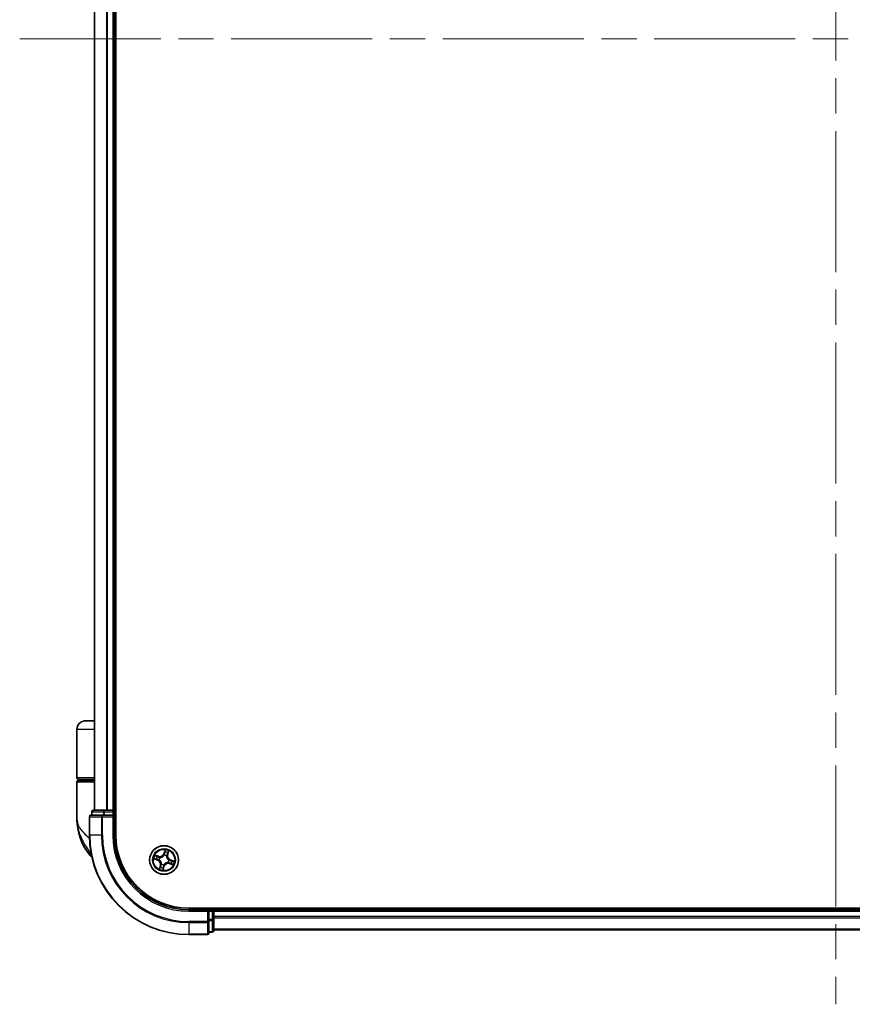
# Model space of a CAD drawing. Units: millimetres. Extents: x 72 to 8529, y 40 to 1726.
# Drawn here: x 3530 to 3698, y 638 to 836 of the extents above; entities that cross this region are included whole.
import ezdxf

# ---------------------------------------------------------------- set-up
doc = ezdxf.new("R2010")
doc.units = ezdxf.units.MM
doc.header["$LTSCALE"] = 5
doc.linetypes.add('CHAIN', pattern=[0.3543, 0.2362, -0.0295, 0.0591, -0.0295])
for name, color, linetype, lineweight in [('Centerline (ISO)', 131, 'Continuous', 18), ('Visible (ISO)', 7, 'Continuous', 35), ('Visible Narrow (ISO)', 7, 'Continuous', 25)]:
    doc.layers.add(name, color=color, linetype=linetype, lineweight=lineweight)

msp = doc.modelspace()

# ---------------------------------------------------------------- linework, layer by layer
at = {"layer": 'Centerline (ISO)', "linetype": 'CHAIN', "ltscale": 23.990969}
for p, q in [((3694.38, 1026.095), (3694.38, 638.095)), ((3530.38, 832.095), (3858.38, 832.095))]:
    msp.add_line(p, q, dxfattribs=at)
at = {"layer": 'Visible (ISO)'}
for p, q in [((3549.68, 672.095), (3549.68, 992.095)), ((3545.38, 987.095), (3545.38, 677.095)), ((3549.38, 677.095), (3549.38, 987.095)), ((3545.38, 695.095), (3543.68, 695.095)), ((3541.88, 683.595), (3541.88, 693.295)), ((3541.88, 675.345), (3541.88, 682.795)), ((3542.18, 683.295), (3545.38, 683.295)), ((3545.38, 683.095), (3542.18, 683.095)), ((3542.38, 683.095), (3542.38, 683.295)), ((3544.88, 676.795), (3544.88, 676.095)), ((3547.421, 677.095), (3545.18, 677.095)), ((3547.796, 677.095), (3547.421, 677.095)), ((3548.02, 677.095), (3547.796, 677.095)), ((3549.08, 677.095), (3548.02, 677.095)), ((3549.38, 677.095), (3549.08, 677.095)), ((3549.68, 677.095), (3549.38, 677.095)), ((3549.38, 676.095), (3549.38, 676.795)), ((3544.38, 675.795), (3544.38, 672.095)), ((3547.02, 676.095), (3544.68, 676.095)), ((3547.421, 676.095), (3547.02, 676.095)), ((3547.421, 676.095), (3549.08, 676.095)), ((3549.08, 675.795), (3549.38, 676.095)), ((3549.38, 676.095), (3549.08, 676.095)), ((3549.38, 672.095), (3549.38, 676.095)), ((3824.38, 657.395), (3564.38, 657.395)), ((3568.38, 657.095), (3564.38, 657.095)), ((3568.38, 657.095), (3568.08, 656.795)), ((3569.08, 657.095), (3568.38, 657.095)), ((3568.38, 656.795), (3568.38, 657.095)), ((3569.38, 657.095), (3569.38, 657.395)), ((3569.38, 656.795), (3569.38, 657.095)), ((3819.38, 657.095), (3569.38, 657.095)), ((3568.38, 656.795), (3568.38, 655.136)), ((3568.38, 654.735), (3568.38, 655.136)), ((3569.38, 655.735), (3569.38, 656.795)), ((3569.38, 655.512), (3569.38, 655.735)), ((3569.38, 655.136), (3569.38, 655.512)), ((3569.38, 652.895), (3569.38, 655.136)), ((3568.38, 652.395), (3568.38, 654.735)), ((3569.38, 653.095), (3819.38, 653.095)), ((3564.38, 652.095), (3568.08, 652.095)), ((3568.38, 652.595), (3569.08, 652.595))]:
    msp.add_line(p, q, dxfattribs=at)
msp.add_circle((3559.38, 667.095), 2.9, dxfattribs=at)
for centre, radius, start, end in [((3543.68, 693.295), 1.8, 90, 180), ((3542.18, 683.595), 0.3, 180, 270), ((3542.18, 682.795), 0.3, 90, 180), ((3545.18, 676.795), 0.3, 90, 180), ((3549.08, 676.795), 0.3, 0, 90), ((3553.353, 675.345), 11.473, 180, 218.2869), ((3544.68, 675.795), 0.3, 90, 180), ((3564.38, 672.095), 20, 180, 270), ((3564.38, 672.095), 15, 180, 270), ((3564.38, 672.095), 14.7, 180, 270), ((3546.702, 670.095), 3, 218.2869, 232.18979), ((3569.08, 656.795), 0.3, 0, 90), ((3568.08, 652.395), 0.3, 270, 0), ((3569.08, 652.895), 0.3, 270, 0)]:
    msp.add_arc(centre, radius, start, end, dxfattribs=at)
at = {"layer": 'Visible Narrow (ISO)'}
for p, q in [((3545.449, 677.095), (3545.449, 987.095)), ((3547.79, 987.095), (3547.79, 677.095)), ((3548.02, 677.095), (3548.02, 987.095)), ((3549.08, 987.095), (3549.08, 677.095)), ((3545.38, 693.295), (3541.88, 693.295)), ((3545.38, 683.595), (3541.88, 683.595)), ((3541.88, 682.795), (3545.38, 682.795)), ((3544.949, 676.795), (3544.88, 676.795)), ((3544.949, 676.795), (3547.19, 676.795)), ((3544.949, 676.095), (3544.949, 676.795)), ((3547.421, 676.795), (3547.19, 676.795)), ((3547.19, 676.795), (3547.19, 676.095)), ((3547.421, 676.795), (3547.421, 677.095)), ((3547.421, 676.795), (3549.08, 676.795)), ((3547.421, 676.095), (3547.421, 676.795)), ((3549.08, 676.795), (3549.08, 677.095)), ((3549.38, 676.795), (3549.08, 676.795)), ((3549.08, 676.795), (3549.08, 676.095)), ((3549.38, 676.795), (3549.68, 676.795)), ((3544.449, 675.795), (3544.38, 675.795)), ((3544.449, 672.095), (3544.449, 675.795)), ((3544.449, 675.795), (3546.79, 675.795)), ((3546.79, 675.795), (3546.79, 672.095)), ((3547.02, 675.795), (3546.79, 675.795)), ((3547.02, 675.795), (3547.02, 676.095)), ((3547.02, 672.095), (3547.02, 675.795)), ((3547.02, 675.795), (3549.08, 675.795)), ((3549.08, 675.795), (3549.08, 672.095)), ((3544.449, 672.095), (3544.38, 672.095)), ((3546.79, 672.095), (3544.449, 672.095)), ((3546.79, 672.095), (3547.02, 672.095)), ((3549.08, 672.095), (3549.38, 672.095)), ((3559.583, 669.145), (3559.348, 668.401)), ((3559.395, 668.386), (3559.543, 668.854)), ((3560.122, 668.17), (3560.332, 668.921)), ((3544.755, 668.236), (3544.347, 668.236)), ((3557.33, 667.299), (3558.073, 667.063)), ((3558.304, 667.837), (3557.553, 668.047)), ((3558.088, 667.11), (3557.621, 667.258)), ((3557.818, 667.921), (3558.29, 667.789)), ((3558.088, 667.11), (3558.073, 667.063)), ((3558.088, 667.11), (3558.11, 667.179)), ((3558.29, 667.789), (3558.271, 667.719)), ((3558.29, 667.789), (3558.304, 667.837)), ((3558.433, 667.125), (3558.411, 667.126)), ((3558.552, 667.599), (3558.57, 667.588)), ((3559.395, 668.386), (3559.348, 668.401)), ((3559.395, 668.386), (3559.464, 668.364)), ((3559.41, 668.042), (3559.411, 668.063)), ((3559.884, 667.922), (3559.872, 667.904)), ((3560.074, 668.184), (3560.004, 668.203)), ((3560.206, 668.656), (3560.074, 668.184)), ((3560.074, 668.184), (3560.122, 668.17)), ((3560.327, 667.064), (3560.348, 667.063)), ((3560.671, 667.079), (3560.649, 667.01)), ((3560.671, 667.079), (3560.686, 667.127)), ((3560.671, 667.079), (3561.138, 666.931)), ((3561.429, 666.891), (3560.686, 667.127)), ((3558.637, 666.019), (3558.427, 665.268)), ((3558.553, 665.533), (3558.685, 666.005)), ((3558.685, 666.005), (3558.637, 666.019)), ((3558.685, 666.005), (3558.755, 665.986)), ((3558.876, 666.267), (3558.887, 666.285)), ((3559.176, 665.045), (3559.411, 665.788)), ((3559.364, 665.803), (3559.216, 665.336)), ((3559.364, 665.803), (3559.295, 665.825)), ((3559.349, 666.148), (3559.348, 666.126)), ((3559.364, 665.803), (3559.411, 665.788)), ((3560.207, 666.591), (3560.189, 666.602)), ((3560.469, 666.4), (3560.455, 666.352)), ((3560.455, 666.352), (3561.206, 666.142)), ((3560.469, 666.4), (3560.488, 666.47)), ((3560.941, 666.268), (3560.469, 666.4)), ((3564.38, 656.795), (3564.38, 657.095)), ((3569.08, 657.395), (3569.08, 657.095)), ((3569.08, 656.795), (3569.08, 657.095)), ((3564.38, 656.795), (3568.08, 656.795)), ((3568.08, 656.795), (3568.08, 654.735)), ((3568.38, 656.795), (3569.08, 656.795)), ((3569.08, 655.136), (3568.38, 655.136)), ((3569.08, 656.795), (3569.08, 655.136)), ((3569.38, 656.795), (3569.08, 656.795)), ((3569.38, 655.136), (3569.08, 655.136)), ((3569.08, 654.906), (3569.08, 655.136)), ((3569.38, 656.795), (3819.38, 656.795)), ((3819.38, 655.735), (3569.38, 655.735)), ((3569.38, 655.505), (3819.38, 655.505)), ((3568.08, 654.735), (3564.38, 654.735)), ((3564.38, 654.505), (3564.38, 654.735)), ((3564.38, 654.505), (3568.08, 654.505)), ((3564.38, 654.505), (3564.38, 652.164)), ((3568.38, 654.735), (3568.08, 654.735)), ((3568.08, 654.505), (3568.08, 654.735)), ((3568.08, 654.505), (3568.08, 652.164)), ((3568.38, 654.906), (3569.08, 654.906)), ((3569.08, 654.906), (3569.08, 652.664)), ((3819.38, 653.164), (3569.38, 653.164)), ((3568.08, 652.164), (3564.38, 652.164)), ((3564.38, 652.164), (3564.38, 652.095)), ((3568.08, 652.095), (3568.08, 652.164)), ((3569.08, 652.664), (3568.38, 652.664)), ((3569.08, 652.595), (3569.08, 652.664))]:
    msp.add_line(p, q, dxfattribs=at)
for radius in [2.868, 2.309, 2.141]:
    msp.add_circle((3559.38, 667.095), radius, dxfattribs=at)
for centre, radius, start, end in [((3564.38, 672.095), 19.93, 180, 270), ((3564.38, 672.095), 17.59, 180, 270), ((3564.38, 672.095), 17.359, 180, 270), ((3564.38, 672.095), 15.3, 180, 270), ((3559.38, 667.095), 2.06, 62.46812, 84.31895), ((3559.38, 667.095), 2.06, 152.46812, 174.31895), ((3559.38, 667.095), 1.612, 153.08602, 173.70106), ((3557.814, 666.249), 0.854, 344.39354, 72.39354), ((3557.814, 666.249), 0.904, 344.39354, 72.39354), ((3558.533, 668.66), 0.904, 254.39354, 342.39354), ((3558.533, 668.66), 0.854, 254.39354, 342.39354), ((3559.38, 667.095), 0.969, 148.65158, 178.13549), ((3559.38, 667.095), 0.947, 148.65158, 178.13549), ((3559.38, 667.095), 0.947, 58.65158, 88.13549), ((3559.38, 667.095), 0.969, 58.65158, 88.13549), ((3559.38, 667.095), 1.612, 63.08602, 83.70106), ((3560.945, 667.941), 0.904, 164.39354, 252.39354), ((3560.945, 667.941), 0.854, 164.39354, 252.39354), ((3559.38, 667.095), 0.947, 328.65158, 358.13549), ((3559.38, 667.095), 0.969, 328.65158, 358.13549), ((3559.38, 667.095), 1.612, 333.08602, 353.70106), ((3559.38, 667.095), 2.06, 332.46812, 354.31895), ((3559.38, 667.095), 2.06, 242.46812, 264.31895), ((3559.38, 667.095), 1.612, 243.08602, 263.70106), ((3559.38, 667.095), 0.969, 238.65158, 268.13549), ((3559.38, 667.095), 0.947, 238.65158, 268.13549), ((3560.226, 665.529), 0.904, 74.39354, 162.39354), ((3560.226, 665.529), 0.854, 74.39354, 162.39354)]:
    msp.add_arc(centre, radius, start, end, dxfattribs=at)
for centre, major_axis, ratio, start_param, end_param in [((3545.18, 676.795), (0, 0.3), 0.7682213, 0, 1.5707963), ((3547.421, 676.795), (0, 0.3), 0.7682213, 0, 1.5707963), ((3544.68, 675.795), (0, 0.3), 0.7682213, 0, 1.5707963), ((3547.02, 675.795), (0, 0.3), 0.7682213, 0, 1.5707963), ((3559.591, 668.838), (-0.0484, 0.0124), 0.5485067, 4.7835784, 6.1787606), ((3557.636, 667.306), (-0.0124, -0.0484), 0.5485067, 4.7835784, 6.1787606), ((3557.822, 667.267), (-0.0065, -0.0496), 0.8957402, 4.7304427, 6.0858658), ((3557.805, 667.873), (0.0162, 0.0473), 0.5485067, 0.1044247, 1.4996069), ((3557.982, 667.804), (0.0217, 0.045), 0.8957402, 0.1973195, 1.5527426), ((3558.125, 667.227), (-0.0065, -0.0496), 0.8957205, 4.7348377, 6.0858836), ((3558.257, 667.671), (0.0217, 0.045), 0.8957205, 0.1973017, 1.5483476), ((3558.456, 667.125), (-0.0227, -0.0445), 0.8768464, 5.1032831, 6.100894), ((3558.456, 667.125), (-0.0279, -0.0415), 0.4107012, 4.9644978, 6.1874495), ((3558.59, 667.575), (0.0054, 0.0497), 0.8768464, 0.1822914, 1.1799022), ((3558.59, 667.575), (-0.0007, 0.05), 0.4107012, 0.0957358, 1.3186875), ((3559.41, 668.018), (-0.0445, 0.0227), 0.8768464, 5.1032831, 6.100894), ((3559.41, 668.018), (-0.0415, 0.0279), 0.4107012, 4.9644978, 6.1874495), ((3559.512, 668.349), (-0.0496, 0.0065), 0.8957205, 4.7348377, 6.0858836), ((3559.551, 668.653), (-0.0496, 0.0065), 0.8957402, 4.7304427, 6.0858658), ((3559.86, 667.884), (0.05, 0.0007), 0.4107012, 0.0957358, 1.3186875), ((3559.86, 667.884), (0.0497, -0.0054), 0.8768464, 0.1822914, 1.1799022), ((3559.956, 668.217), (0.045, -0.0217), 0.8957205, 0.1973017, 1.5483476), ((3560.089, 668.492), (0.045, -0.0217), 0.8957402, 0.1973195, 1.5527426), ((3560.158, 668.669), (0.0473, -0.0162), 0.5485067, 0.1044247, 1.4996069), ((3560.303, 667.065), (0.0279, 0.0415), 0.4107012, 4.9644978, 6.1874495), ((3560.303, 667.065), (0.0227, 0.0445), 0.8768464, 5.1032831, 6.100894), ((3560.634, 666.962), (0.0065, 0.0496), 0.8957205, 4.7348377, 6.0858836), ((3560.937, 666.923), (0.0065, 0.0496), 0.8957402, 4.7304427, 6.0858658), ((3561.123, 666.883), (0.0124, 0.0484), 0.5485067, 4.7835784, 6.1787606), ((3558.601, 665.52), (-0.0473, 0.0162), 0.5485067, 0.1044247, 1.4996069), ((3558.67, 665.697), (-0.045, 0.0217), 0.8957402, 0.1973195, 1.5527426), ((3558.803, 665.972), (-0.045, 0.0217), 0.8957205, 0.1973017, 1.5483476), ((3558.899, 666.306), (-0.0497, 0.0054), 0.8768464, 0.1822914, 1.1799022), ((3558.899, 666.306), (-0.05, -0.0007), 0.4107012, 0.0957358, 1.3186875), ((3559.168, 665.351), (0.0484, -0.0124), 0.5485067, 4.7835784, 6.1787606), ((3559.208, 665.537), (0.0496, -0.0065), 0.8957402, 4.7304427, 6.0858658), ((3559.247, 665.84), (0.0496, -0.0065), 0.8957205, 4.7348377, 6.0858836), ((3559.349, 666.171), (0.0445, -0.0227), 0.8768464, 5.1032831, 6.100894), ((3559.349, 666.171), (0.0415, -0.0279), 0.4107012, 4.9644978, 6.1874495), ((3560.169, 666.614), (0.0007, -0.05), 0.4107012, 0.0957358, 1.3186875), ((3560.169, 666.614), (-0.0054, -0.0497), 0.8768464, 0.1822914, 1.1799022), ((3560.502, 666.518), (-0.0217, -0.045), 0.8957205, 0.1973017, 1.5483476), ((3560.777, 666.385), (-0.0217, -0.045), 0.8957402, 0.1973195, 1.5527426), ((3560.954, 666.316), (-0.0162, -0.0473), 0.5485067, 0.1044247, 1.4996069), ((3569.08, 655.136), (0.3, 0), 0.7682213, 4.712389, 6.2831853), ((3568.08, 654.735), (0.3, 0), 0.7682213, 4.712389, 6.2831853), ((3568.08, 652.395), (0.3, 0), 0.7682213, 4.712389, 6.2831853), ((3569.08, 652.895), (0.3, 0), 0.7682213, 4.712389, 6.2831853)]:
    msp.add_ellipse(centre, major_axis=major_axis, ratio=ratio, start_param=start_param, end_param=end_param, dxfattribs=at)
for points, knots in [([(3541.88, 675.345), (3541.88, 674.887), (3541.992, 674.426), (3542.453, 673.465), (3542.823, 672.965), (3543.606, 672.156), (3543.95, 671.846), (3544.324, 671.542), (3544.346, 671.524), (3544.367, 671.507), (3544.389, 671.489)], [-0.00145827, -0.00145827, -0.00145827, -0.00145827, 0.15058731, 0.15058731, 0.31772449, 0.31772449, 0.42218523, 0.42218523, 0.42218523, 0.42815122, 0.42815122, 0.42815122, 0.42815122]), ([(3544.747, 668.28), (3544.448, 668.734), (3544.122, 669.216), (3543.598, 670.05), (3543.393, 670.395), (3543.205, 670.739), (3543.003, 671.108), (3542.817, 671.482), (3542.392, 672.463), (3542.191, 673.068), (3541.94, 674.232), (3541.88, 674.79), (3541.88, 675.345)], [-0.6618684, -0.6618684, -0.6618684, -0.6618684, -0.51948067, -0.51948067, -0.42218523, -0.42218523, -0.42218523, -0.31772449, -0.31772449, -0.15058731, -0.15058731, 0.00145827, 0.00145827, 0.00145827, 0.00145827]), ([(3559.543, 668.854), (3559.533, 668.814), (3559.525, 668.779), (3559.512, 668.716), (3559.507, 668.689), (3559.504, 668.668)], [0, 0, 0, 0, 0.014491423, 0.014491423, 0.028982846, 0.028982846, 0.028982846, 0.028982846]), ([(3559.583, 669.145), (3559.581, 669.118), (3559.579, 669.091), (3559.574, 669.038), (3559.571, 669.012), (3559.565, 668.958), (3559.561, 668.93), (3559.552, 668.886), (3559.548, 668.869), (3559.543, 668.854)], [-0.032394303, -0.032394303, -0.032394303, -0.032394303, -0.023744988, -0.023744988, -0.0154285, -0.0154285, -0.005934038, -0.005934038, 0, 0, 0, 0]), ([(3559.556, 668.697), (3559.559, 668.716), (3559.564, 668.741), (3559.576, 668.798), (3559.585, 668.83), (3559.594, 668.866)], [-0.028982846, -0.028982846, -0.028982846, -0.028982846, -0.014491423, -0.014491423, 0, 0, 0, 0]), ([(3559.594, 668.866), (3559.598, 668.88), (3559.601, 668.896), (3559.604, 668.938), (3559.604, 668.964), (3559.6, 669.016), (3559.597, 669.041), (3559.591, 669.092), (3559.587, 669.118), (3559.583, 669.145)], [0, 0, 0, 0, 0.005934038, 0.005934038, 0.0154285, 0.0154285, 0.023744988, 0.023744988, 0.032394303, 0.032394303, 0.032394303, 0.032394303]), ([(3560.332, 668.921), (3560.311, 668.897), (3560.289, 668.873), (3560.243, 668.817), (3560.218, 668.786), (3560.187, 668.735), (3560.177, 668.714), (3560.17, 668.694)], [-0.000338329, -0.000338329, -0.000338329, -0.000338329, 0.010200936, 0.010200936, 0.02365019, 0.02365019, 0.032055974, 0.032055974, 0.032055974, 0.032055974]), ([(3560.206, 668.656), (3560.213, 668.678), (3560.222, 668.701), (3560.247, 668.761), (3560.266, 668.797), (3560.3, 668.863), (3560.316, 668.893), (3560.332, 668.921)], [-0.032055974, -0.032055974, -0.032055974, -0.032055974, -0.02365019, -0.02365019, -0.010200936, -0.010200936, 0.000338329, 0.000338329, 0.000338329, 0.000338329]), ([(3557.608, 667.309), (3557.594, 667.313), (3557.578, 667.316), (3557.537, 667.319), (3557.51, 667.319), (3557.458, 667.315), (3557.433, 667.313), (3557.382, 667.306), (3557.356, 667.302), (3557.33, 667.299)], [0, 0, 0, 0, 0.005934038, 0.005934038, 0.0154285, 0.0154285, 0.023744988, 0.023744988, 0.032394303, 0.032394303, 0.032394303, 0.032394303]), ([(3557.33, 667.299), (3557.356, 667.296), (3557.383, 667.294), (3557.436, 667.289), (3557.462, 667.287), (3557.516, 667.28), (3557.544, 667.276), (3557.588, 667.267), (3557.605, 667.263), (3557.621, 667.258)], [-0.032394303, -0.032394303, -0.032394303, -0.032394303, -0.023744988, -0.023744988, -0.0154285, -0.0154285, -0.005934038, -0.005934038, 0, 0, 0, 0]), ([(3557.818, 667.921), (3557.796, 667.928), (3557.773, 667.937), (3557.713, 667.963), (3557.677, 667.981), (3557.611, 668.015), (3557.582, 668.031), (3557.553, 668.047)], [-0.032055974, -0.032055974, -0.032055974, -0.032055974, -0.02365019, -0.02365019, -0.010200936, -0.010200936, 0.000338329, 0.000338329, 0.000338329, 0.000338329]), ([(3557.553, 668.047), (3557.577, 668.026), (3557.601, 668.004), (3557.657, 667.958), (3557.688, 667.934), (3557.74, 667.902), (3557.76, 667.892), (3557.78, 667.885)], [-0.000338329, -0.000338329, -0.000338329, -0.000338329, 0.010200936, 0.010200936, 0.02365019, 0.02365019, 0.032055974, 0.032055974, 0.032055974, 0.032055974]), ([(3557.777, 667.272), (3557.758, 667.274), (3557.733, 667.279), (3557.676, 667.291), (3557.644, 667.3), (3557.608, 667.309)], [-0.028982846, -0.028982846, -0.028982846, -0.028982846, -0.014491423, -0.014491423, 0, 0, 0, 0]), ([(3557.621, 667.258), (3557.66, 667.248), (3557.696, 667.24), (3557.758, 667.227), (3557.785, 667.222), (3557.807, 667.219)], [0, 0, 0, 0, 0.014491423, 0.014491423, 0.028982846, 0.028982846, 0.028982846, 0.028982846]), ([(3558.08, 667.232), (3558.03, 667.238), (3557.979, 667.245), (3557.878, 667.258), (3557.828, 667.265), (3557.777, 667.272)], [-0.068779854, -0.068779854, -0.068779854, -0.068779854, -0.034389927, -0.034389927, 0, 0, 0, 0]), ([(3557.78, 667.885), (3557.815, 667.874), (3557.846, 667.863), (3557.901, 667.842), (3557.924, 667.833), (3557.942, 667.824)], [-0.028982846, -0.028982846, -0.028982846, -0.028982846, -0.014585063, -0.014585063, 0, 0, 0, 0]), ([(3557.807, 667.219), (3557.857, 667.213), (3557.908, 667.206), (3558.009, 667.193), (3558.059, 667.186), (3558.11, 667.179)], [0, 0, 0, 0, 0.034389927, 0.034389927, 0.068779854, 0.068779854, 0.068779854, 0.068779854]), ([(3557.995, 667.852), (3557.976, 667.861), (3557.951, 667.872), (3557.891, 667.896), (3557.856, 667.908), (3557.818, 667.921)], [0, 0, 0, 0, 0.014585063, 0.014585063, 0.028982846, 0.028982846, 0.028982846, 0.028982846]), ([(3557.942, 667.824), (3557.988, 667.802), (3558.034, 667.78), (3558.126, 667.736), (3558.172, 667.714), (3558.217, 667.692)], [-0.068779854, -0.068779854, -0.068779854, -0.068779854, -0.034389927, -0.034389927, 0, 0, 0, 0]), ([(3558.271, 667.719), (3558.225, 667.741), (3558.179, 667.763), (3558.087, 667.808), (3558.041, 667.83), (3557.995, 667.852)], [0, 0, 0, 0, 0.034389927, 0.034389927, 0.068779854, 0.068779854, 0.068779854, 0.068779854]), ([(3558.411, 667.126), (3558.372, 667.147), (3558.333, 667.164), (3558.224, 667.205), (3558.152, 667.222), (3558.08, 667.232)], [-0.07646536, -0.07646536, -0.07646536, -0.07646536, -0.049120627, -0.049120627, 0, 0, 0, 0]), ([(3558.11, 667.179), (3558.179, 667.171), (3558.247, 667.156), (3558.352, 667.119), (3558.389, 667.103), (3558.427, 667.085)], [0, 0, 0, 0, 0.049120627, 0.049120627, 0.07646536, 0.07646536, 0.07646536, 0.07646536]), ([(3558.217, 667.692), (3558.283, 667.66), (3558.352, 667.636), (3558.466, 667.609), (3558.508, 667.603), (3558.552, 667.599)], [-0.098241255, -0.098241255, -0.098241255, -0.098241255, -0.049120627, -0.049120627, -0.021775894, -0.021775894, -0.021775894, -0.021775894]), ([(3558.588, 667.625), (3558.546, 667.63), (3558.506, 667.637), (3558.398, 667.664), (3558.333, 667.688), (3558.271, 667.719)], [0.021775894, 0.021775894, 0.021775894, 0.021775894, 0.049120627, 0.049120627, 0.098241255, 0.098241255, 0.098241255, 0.098241255]), ([(3558.427, 667.085), (3558.44, 667.076), (3558.453, 667.067), (3558.531, 667.009), (3558.592, 666.951), (3558.679, 666.841), (3558.71, 666.795), (3558.736, 666.747), (3558.762, 666.698), (3558.784, 666.647), (3558.828, 666.514), (3558.843, 666.432), (3558.848, 666.335), (3558.849, 666.319), (3558.849, 666.303)], [0.07381855, 0.07381855, 0.07381855, 0.07381855, 0.07927961, 0.07927961, 0.10701048, 0.10701048, 0.12434228, 0.12434228, 0.12434228, 0.14167408, 0.14167408, 0.16940495, 0.16940495, 0.17486601, 0.17486601, 0.17486601, 0.17486601]), ([(3558.887, 666.285), (3558.886, 666.302), (3558.885, 666.319), (3558.878, 666.421), (3558.86, 666.509), (3558.811, 666.652), (3558.787, 666.707), (3558.759, 666.759), (3558.731, 666.812), (3558.698, 666.862), (3558.605, 666.981), (3558.541, 667.044), (3558.46, 667.106), (3558.446, 667.116), (3558.433, 667.125)], [-0.17486601, -0.17486601, -0.17486601, -0.17486601, -0.16940495, -0.16940495, -0.14167408, -0.14167408, -0.12434228, -0.12434228, -0.12434228, -0.10701048, -0.10701048, -0.07927961, -0.07927961, -0.07381855, -0.07381855, -0.07381855, -0.07381855]), ([(3558.57, 667.588), (3558.587, 667.588), (3558.604, 667.589), (3558.706, 667.596), (3558.794, 667.614), (3558.937, 667.663), (3558.991, 667.687), (3559.044, 667.715), (3559.097, 667.744), (3559.147, 667.776), (3559.266, 667.869), (3559.329, 667.933), (3559.391, 668.014), (3559.401, 668.028), (3559.41, 668.042)], [-0.17486601, -0.17486601, -0.17486601, -0.17486601, -0.16940495, -0.16940495, -0.14167408, -0.14167408, -0.12434228, -0.12434228, -0.12434228, -0.10701048, -0.10701048, -0.07927961, -0.07927961, -0.07381855, -0.07381855, -0.07381855, -0.07381855]), ([(3559.369, 668.048), (3559.361, 668.034), (3559.351, 668.021), (3559.294, 667.943), (3559.236, 667.882), (3559.126, 667.795), (3559.08, 667.765), (3559.032, 667.738), (3558.983, 667.712), (3558.932, 667.69), (3558.799, 667.646), (3558.716, 667.632), (3558.62, 667.626), (3558.604, 667.625), (3558.588, 667.625)], [0.07381855, 0.07381855, 0.07381855, 0.07381855, 0.07927961, 0.07927961, 0.10701048, 0.10701048, 0.12434228, 0.12434228, 0.12434228, 0.14167408, 0.14167408, 0.16940495, 0.16940495, 0.17486601, 0.17486601, 0.17486601, 0.17486601]), ([(3559.464, 668.364), (3559.456, 668.296), (3559.44, 668.227), (3559.404, 668.122), (3559.388, 668.085), (3559.369, 668.048)], [0, 0, 0, 0, 0.049120627, 0.049120627, 0.07646536, 0.07646536, 0.07646536, 0.07646536]), ([(3559.411, 668.063), (3559.432, 668.102), (3559.449, 668.141), (3559.49, 668.251), (3559.507, 668.322), (3559.517, 668.394)], [-0.07646536, -0.07646536, -0.07646536, -0.07646536, -0.049120627, -0.049120627, 0, 0, 0, 0]), ([(3559.504, 668.668), (3559.497, 668.617), (3559.491, 668.567), (3559.478, 668.465), (3559.471, 668.415), (3559.464, 668.364)], [0, 0, 0, 0, 0.034389927, 0.034389927, 0.068779854, 0.068779854, 0.068779854, 0.068779854]), ([(3559.517, 668.394), (3559.523, 668.444), (3559.53, 668.495), (3559.543, 668.596), (3559.55, 668.647), (3559.556, 668.697)], [-0.068779854, -0.068779854, -0.068779854, -0.068779854, -0.034389927, -0.034389927, 0, 0, 0, 0]), ([(3559.872, 667.904), (3559.873, 667.887), (3559.874, 667.87), (3559.881, 667.768), (3559.899, 667.68), (3559.948, 667.537), (3559.972, 667.483), (3560, 667.43), (3560.029, 667.378), (3560.061, 667.327), (3560.154, 667.208), (3560.218, 667.146), (3560.299, 667.083), (3560.313, 667.073), (3560.327, 667.064)], [-0.17486601, -0.17486601, -0.17486601, -0.17486601, -0.16940495, -0.16940495, -0.14167408, -0.14167408, -0.12434228, -0.12434228, -0.12434228, -0.10701048, -0.10701048, -0.07927961, -0.07927961, -0.07381855, -0.07381855, -0.07381855, -0.07381855]), ([(3559.977, 668.257), (3559.945, 668.191), (3559.92, 668.122), (3559.894, 668.008), (3559.887, 667.966), (3559.884, 667.922)], [-0.098241255, -0.098241255, -0.098241255, -0.098241255, -0.049120627, -0.049120627, -0.021775894, -0.021775894, -0.021775894, -0.021775894]), ([(3559.91, 667.886), (3559.915, 667.928), (3559.922, 667.968), (3559.949, 668.076), (3559.973, 668.141), (3560.004, 668.203)], [0.021775894, 0.021775894, 0.021775894, 0.021775894, 0.049120627, 0.049120627, 0.098241255, 0.098241255, 0.098241255, 0.098241255]), ([(3560.332, 667.105), (3560.319, 667.114), (3560.306, 667.123), (3560.228, 667.181), (3560.167, 667.238), (3560.08, 667.348), (3560.05, 667.394), (3560.023, 667.443), (3559.997, 667.491), (3559.975, 667.542), (3559.931, 667.675), (3559.916, 667.758), (3559.911, 667.855), (3559.91, 667.871), (3559.91, 667.886)], [0.07381855, 0.07381855, 0.07381855, 0.07381855, 0.07927961, 0.07927961, 0.10701048, 0.10701048, 0.12434228, 0.12434228, 0.12434228, 0.14167408, 0.14167408, 0.16940495, 0.16940495, 0.17486601, 0.17486601, 0.17486601, 0.17486601]), ([(3560.109, 668.532), (3560.087, 668.486), (3560.065, 668.44), (3560.021, 668.349), (3559.999, 668.303), (3559.977, 668.257)], [-0.068779854, -0.068779854, -0.068779854, -0.068779854, -0.034389927, -0.034389927, 0, 0, 0, 0]), ([(3560.004, 668.203), (3560.026, 668.249), (3560.048, 668.295), (3560.093, 668.387), (3560.115, 668.433), (3560.137, 668.479)], [0, 0, 0, 0, 0.034389927, 0.034389927, 0.068779854, 0.068779854, 0.068779854, 0.068779854]), ([(3560.17, 668.694), (3560.159, 668.659), (3560.148, 668.628), (3560.127, 668.573), (3560.118, 668.55), (3560.109, 668.532)], [-0.028982846, -0.028982846, -0.028982846, -0.028982846, -0.014585063, -0.014585063, 0, 0, 0, 0]), ([(3560.137, 668.479), (3560.146, 668.498), (3560.157, 668.524), (3560.18, 668.584), (3560.193, 668.618), (3560.206, 668.656)], [0, 0, 0, 0, 0.014585063, 0.014585063, 0.028982846, 0.028982846, 0.028982846, 0.028982846]), ([(3560.649, 667.01), (3560.58, 667.018), (3560.512, 667.034), (3560.407, 667.07), (3560.37, 667.086), (3560.332, 667.105)], [0, 0, 0, 0, 0.049120627, 0.049120627, 0.07646536, 0.07646536, 0.07646536, 0.07646536]), ([(3560.348, 667.063), (3560.387, 667.042), (3560.426, 667.025), (3560.535, 666.984), (3560.607, 666.967), (3560.679, 666.958)], [-0.07646536, -0.07646536, -0.07646536, -0.07646536, -0.049120627, -0.049120627, 0, 0, 0, 0]), ([(3560.953, 666.97), (3560.902, 666.977), (3560.851, 666.983), (3560.75, 666.997), (3560.7, 667.003), (3560.649, 667.01)], [0, 0, 0, 0, 0.034389927, 0.034389927, 0.068779854, 0.068779854, 0.068779854, 0.068779854]), ([(3560.679, 666.958), (3560.729, 666.951), (3560.78, 666.944), (3560.881, 666.931), (3560.931, 666.924), (3560.982, 666.918)], [-0.068779854, -0.068779854, -0.068779854, -0.068779854, -0.034389927, -0.034389927, 0, 0, 0, 0]), ([(3561.138, 666.931), (3561.099, 666.941), (3561.063, 666.949), (3561.001, 666.963), (3560.974, 666.967), (3560.953, 666.97)], [0, 0, 0, 0, 0.014491423, 0.014491423, 0.028982846, 0.028982846, 0.028982846, 0.028982846]), ([(3560.982, 666.918), (3561.001, 666.915), (3561.026, 666.911), (3561.083, 666.898), (3561.115, 666.89), (3561.151, 666.88)], [-0.028982846, -0.028982846, -0.028982846, -0.028982846, -0.014491423, -0.014491423, 0, 0, 0, 0]), ([(3561.429, 666.891), (3561.403, 666.893), (3561.376, 666.895), (3561.323, 666.9), (3561.297, 666.903), (3561.243, 666.909), (3561.215, 666.914), (3561.171, 666.922), (3561.154, 666.926), (3561.138, 666.931)], [-0.032394303, -0.032394303, -0.032394303, -0.032394303, -0.023744988, -0.023744988, -0.0154285, -0.0154285, -0.005934038, -0.005934038, 0, 0, 0, 0]), ([(3561.151, 666.88), (3561.165, 666.876), (3561.181, 666.874), (3561.222, 666.87), (3561.249, 666.871), (3561.301, 666.874), (3561.326, 666.877), (3561.377, 666.883), (3561.403, 666.887), (3561.429, 666.891)], [0, 0, 0, 0, 0.005934038, 0.005934038, 0.0154285, 0.0154285, 0.023744988, 0.023744988, 0.032394303, 0.032394303, 0.032394303, 0.032394303]), ([(3558.553, 665.533), (3558.546, 665.511), (3558.537, 665.488), (3558.512, 665.429), (3558.493, 665.392), (3558.459, 665.326), (3558.443, 665.297), (3558.427, 665.268)], [-0.032055974, -0.032055974, -0.032055974, -0.032055974, -0.02365019, -0.02365019, -0.010200936, -0.010200936, 0.000338329, 0.000338329, 0.000338329, 0.000338329]), ([(3558.427, 665.268), (3558.449, 665.292), (3558.47, 665.316), (3558.516, 665.372), (3558.541, 665.403), (3558.572, 665.455), (3558.582, 665.475), (3558.589, 665.495)], [-0.000338329, -0.000338329, -0.000338329, -0.000338329, 0.010200936, 0.010200936, 0.02365019, 0.02365019, 0.032055974, 0.032055974, 0.032055974, 0.032055974]), ([(3558.622, 665.71), (3558.613, 665.691), (3558.602, 665.666), (3558.579, 665.606), (3558.566, 665.571), (3558.553, 665.533)], [0, 0, 0, 0, 0.014585063, 0.014585063, 0.028982846, 0.028982846, 0.028982846, 0.028982846]), ([(3558.589, 665.495), (3558.6, 665.53), (3558.611, 665.561), (3558.632, 665.616), (3558.641, 665.639), (3558.65, 665.657)], [-0.028982846, -0.028982846, -0.028982846, -0.028982846, -0.014585063, -0.014585063, 0, 0, 0, 0]), ([(3558.755, 665.986), (3558.733, 665.94), (3558.711, 665.894), (3558.666, 665.802), (3558.644, 665.756), (3558.622, 665.71)], [0, 0, 0, 0, 0.034389927, 0.034389927, 0.068779854, 0.068779854, 0.068779854, 0.068779854]), ([(3558.65, 665.657), (3558.672, 665.703), (3558.694, 665.749), (3558.738, 665.841), (3558.76, 665.887), (3558.782, 665.933)], [-0.068779854, -0.068779854, -0.068779854, -0.068779854, -0.034389927, -0.034389927, 0, 0, 0, 0]), ([(3558.849, 666.303), (3558.844, 666.261), (3558.837, 666.221), (3558.81, 666.113), (3558.786, 666.048), (3558.755, 665.986)], [0.021775894, 0.021775894, 0.021775894, 0.021775894, 0.049120627, 0.049120627, 0.098241255, 0.098241255, 0.098241255, 0.098241255]), ([(3558.782, 665.933), (3558.814, 665.998), (3558.839, 666.067), (3558.865, 666.181), (3558.872, 666.223), (3558.876, 666.267)], [-0.098241255, -0.098241255, -0.098241255, -0.098241255, -0.049120627, -0.049120627, -0.021775894, -0.021775894, -0.021775894, -0.021775894]), ([(3559.165, 665.323), (3559.161, 665.309), (3559.159, 665.293), (3559.155, 665.252), (3559.155, 665.225), (3559.159, 665.173), (3559.162, 665.148), (3559.168, 665.097), (3559.172, 665.071), (3559.176, 665.045)], [0, 0, 0, 0, 0.005934038, 0.005934038, 0.0154285, 0.0154285, 0.023744988, 0.023744988, 0.032394303, 0.032394303, 0.032394303, 0.032394303]), ([(3559.203, 665.492), (3559.2, 665.473), (3559.195, 665.448), (3559.183, 665.391), (3559.175, 665.359), (3559.165, 665.323)], [-0.028982846, -0.028982846, -0.028982846, -0.028982846, -0.014491423, -0.014491423, 0, 0, 0, 0]), ([(3559.176, 665.045), (3559.178, 665.071), (3559.18, 665.099), (3559.185, 665.151), (3559.188, 665.177), (3559.194, 665.231), (3559.198, 665.259), (3559.207, 665.303), (3559.211, 665.32), (3559.216, 665.336)], [-0.032394303, -0.032394303, -0.032394303, -0.032394303, -0.023744988, -0.023744988, -0.0154285, -0.0154285, -0.005934038, -0.005934038, 0, 0, 0, 0]), ([(3559.243, 665.795), (3559.236, 665.745), (3559.229, 665.694), (3559.216, 665.593), (3559.209, 665.543), (3559.203, 665.492)], [-0.068779854, -0.068779854, -0.068779854, -0.068779854, -0.034389927, -0.034389927, 0, 0, 0, 0]), ([(3559.216, 665.336), (3559.226, 665.375), (3559.234, 665.411), (3559.247, 665.474), (3559.252, 665.5), (3559.255, 665.522)], [0, 0, 0, 0, 0.014491423, 0.014491423, 0.028982846, 0.028982846, 0.028982846, 0.028982846]), ([(3559.348, 666.126), (3559.327, 666.087), (3559.31, 666.048), (3559.269, 665.939), (3559.252, 665.868), (3559.243, 665.795)], [-0.07646536, -0.07646536, -0.07646536, -0.07646536, -0.049120627, -0.049120627, 0, 0, 0, 0]), ([(3559.255, 665.522), (3559.262, 665.572), (3559.268, 665.623), (3559.281, 665.724), (3559.288, 665.774), (3559.295, 665.825)], [0, 0, 0, 0, 0.034389927, 0.034389927, 0.068779854, 0.068779854, 0.068779854, 0.068779854]), ([(3559.295, 665.825), (3559.303, 665.894), (3559.319, 665.962), (3559.355, 666.067), (3559.371, 666.104), (3559.39, 666.142)], [0, 0, 0, 0, 0.049120627, 0.049120627, 0.07646536, 0.07646536, 0.07646536, 0.07646536]), ([(3560.189, 666.602), (3560.172, 666.601), (3560.155, 666.6), (3560.053, 666.593), (3559.965, 666.576), (3559.822, 666.526), (3559.768, 666.502), (3559.715, 666.474), (3559.662, 666.446), (3559.612, 666.413), (3559.493, 666.32), (3559.431, 666.257), (3559.368, 666.175), (3559.358, 666.161), (3559.349, 666.148)], [-0.17486601, -0.17486601, -0.17486601, -0.17486601, -0.16940495, -0.16940495, -0.14167408, -0.14167408, -0.12434228, -0.12434228, -0.12434228, -0.10701048, -0.10701048, -0.07927961, -0.07927961, -0.07381855, -0.07381855, -0.07381855, -0.07381855]), ([(3559.39, 666.142), (3559.398, 666.155), (3559.408, 666.168), (3559.466, 666.246), (3559.523, 666.307), (3559.633, 666.394), (3559.679, 666.425), (3559.728, 666.451), (3559.776, 666.477), (3559.827, 666.499), (3559.96, 666.543), (3560.043, 666.558), (3560.14, 666.563), (3560.155, 666.564), (3560.171, 666.564)], [0.07381855, 0.07381855, 0.07381855, 0.07381855, 0.07927961, 0.07927961, 0.10701048, 0.10701048, 0.12434228, 0.12434228, 0.12434228, 0.14167408, 0.14167408, 0.16940495, 0.16940495, 0.17486601, 0.17486601, 0.17486601, 0.17486601]), ([(3560.171, 666.564), (3560.213, 666.559), (3560.253, 666.552), (3560.361, 666.525), (3560.426, 666.501), (3560.488, 666.47)], [0.021775894, 0.021775894, 0.021775894, 0.021775894, 0.049120627, 0.049120627, 0.098241255, 0.098241255, 0.098241255, 0.098241255]), ([(3560.542, 666.498), (3560.476, 666.529), (3560.407, 666.554), (3560.293, 666.58), (3560.251, 666.587), (3560.207, 666.591)], [-0.098241255, -0.098241255, -0.098241255, -0.098241255, -0.049120627, -0.049120627, -0.021775894, -0.021775894, -0.021775894, -0.021775894]), ([(3560.488, 666.47), (3560.534, 666.448), (3560.58, 666.426), (3560.672, 666.381), (3560.718, 666.359), (3560.764, 666.337)], [0, 0, 0, 0, 0.034389927, 0.034389927, 0.068779854, 0.068779854, 0.068779854, 0.068779854]), ([(3560.817, 666.365), (3560.771, 666.387), (3560.725, 666.409), (3560.633, 666.453), (3560.587, 666.475), (3560.542, 666.498)], [-0.068779854, -0.068779854, -0.068779854, -0.068779854, -0.034389927, -0.034389927, 0, 0, 0, 0]), ([(3560.764, 666.337), (3560.783, 666.328), (3560.808, 666.317), (3560.868, 666.294), (3560.903, 666.281), (3560.941, 666.268)], [0, 0, 0, 0, 0.014585063, 0.014585063, 0.028982846, 0.028982846, 0.028982846, 0.028982846]), ([(3560.979, 666.304), (3560.944, 666.315), (3560.913, 666.326), (3560.858, 666.347), (3560.835, 666.356), (3560.817, 666.365)], [-0.028982846, -0.028982846, -0.028982846, -0.028982846, -0.014585063, -0.014585063, 0, 0, 0, 0]), ([(3560.941, 666.268), (3560.963, 666.261), (3560.986, 666.252), (3561.046, 666.227), (3561.082, 666.208), (3561.148, 666.174), (3561.177, 666.158), (3561.206, 666.142)], [-0.032055974, -0.032055974, -0.032055974, -0.032055974, -0.02365019, -0.02365019, -0.010200936, -0.010200936, 0.000338329, 0.000338329, 0.000338329, 0.000338329]), ([(3561.206, 666.142), (3561.182, 666.164), (3561.158, 666.185), (3561.102, 666.232), (3561.071, 666.256), (3561.019, 666.287), (3560.999, 666.297), (3560.979, 666.304)], [-0.000338329, -0.000338329, -0.000338329, -0.000338329, 0.010200936, 0.010200936, 0.02365019, 0.02365019, 0.032055974, 0.032055974, 0.032055974, 0.032055974])]:
    msp.add_open_spline(points, degree=3, knots=knots, dxfattribs=at)

doc.saveas('drawing.dxf')
